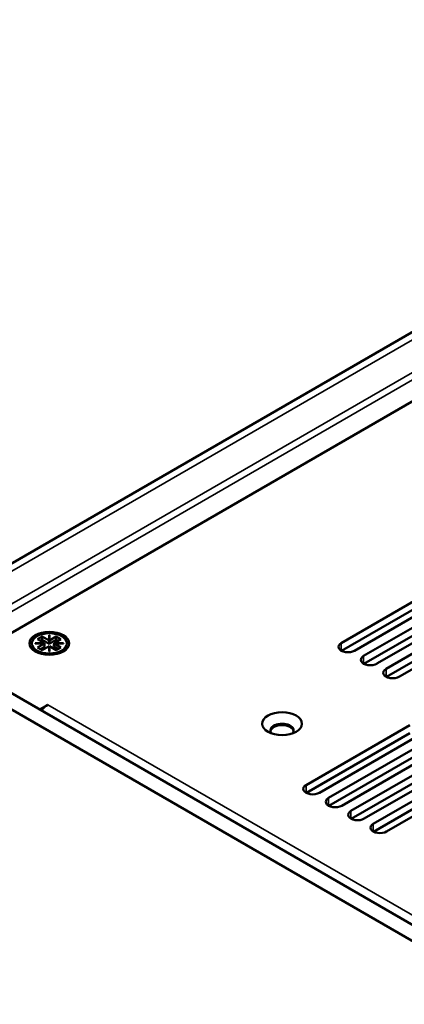
# Model space of a CAD drawing. Units: millimetres. Extents: x 0 to 2520, y 0 to 1782.
# Drawn here: x 1637 to 1701, y 1330 to 1492 of the extents above; entities that cross this region are included whole.
import ezdxf

# ---------------------------------------------------------------- set-up
doc = ezdxf.new("R2010")
doc.units = ezdxf.units.MM
doc.header["$LTSCALE"] = 6
doc.layers.add('Visible (ISO)', color=7, linetype='Continuous', lineweight=50)
doc.layers.add('Visible Narrow (ISO)', color=7, linetype='Continuous', lineweight=35)

msp = doc.modelspace()

# ---------------------------------------------------------------- linework, layer by layer
at = {"layer": 'Visible (ISO)'}
for p, q in [((1617.403, 1391.566), (2084.379, 1661.175)), ((1627.268, 1385.871), (2085.366, 1650.354)), ((1598.08, 1402.723), (1967.266, 1189.573)), ((1964.952, 1188.237), (1595.765, 1401.387)), ((1690.203, 1389.16), (1707.289, 1399.025)), ((1707.289, 1397.689), (1690.262, 1387.858)), ((1709.488, 1397.756), (1692.401, 1387.891)), ((1693.892, 1387.03), (1710.979, 1396.895)), ((1710.979, 1395.559), (1693.952, 1385.728)), ((1713.177, 1395.625), (1696.091, 1385.761)), ((1697.582, 1384.9), (1714.668, 1394.764)), ((1714.668, 1393.428), (1697.641, 1383.598)), ((1716.867, 1393.495), (1699.78, 1383.63)), ((1640.197, 1389.773), (1640.968, 1390.218)), ((1641.32, 1389.125), (1640.197, 1389.773)), ((1640.968, 1389.684), (1640.66, 1389.505)), ((1640.968, 1390.218), (1642.091, 1389.57)), ((1640.968, 1390.218), (1640.968, 1389.684)), ((1642.126, 1389.016), (1640.968, 1389.684)), ((1642.091, 1390.452), (1642.16, 1390.452)), ((1642.091, 1389.57), (1642.091, 1390.452)), ((1642.16, 1390.274), (1642.091, 1390.274)), ((1642.091, 1389.392), (1642.091, 1389.57)), ((1642.126, 1389.372), (1642.091, 1389.392)), ((1643.283, 1389.684), (1642.126, 1389.016)), ((1642.16, 1389.392), (1642.126, 1389.372)), ((1642.126, 1389.372), (1642.126, 1389.016)), ((1642.16, 1390.452), (1642.16, 1389.57)), ((1642.16, 1389.57), (1643.283, 1390.218)), ((1642.16, 1389.57), (1642.16, 1389.392)), ((1644.054, 1389.773), (1642.932, 1389.125)), ((1643.283, 1390.218), (1643.283, 1389.684)), ((1643.283, 1390.218), (1644.054, 1389.773)), ((1643.591, 1389.505), (1643.283, 1389.684)), ((1640.128, 1387.68), (1639.54, 1388.358)), ((1639.792, 1389.125), (1641.32, 1389.125)), ((1639.792, 1389.085), (1639.792, 1389.125)), ((1641.32, 1389.085), (1639.792, 1389.085)), ((1640.197, 1388.437), (1641.32, 1389.085)), ((1640.969, 1387.991), (1640.197, 1388.437)), ((1641.354, 1388.57), (1640.66, 1388.169)), ((1642.091, 1388.639), (1640.969, 1387.991)), ((1641.32, 1389.125), (1641.32, 1389.085)), ((1641.32, 1388.906), (1641.32, 1389.085)), ((1641.32, 1388.947), (1641.354, 1388.926)), ((1641.354, 1388.926), (1641.32, 1388.906)), ((1641.354, 1388.926), (1641.354, 1388.57)), ((1642.091, 1387.757), (1642.091, 1388.639)), ((1642.091, 1388.461), (1642.126, 1388.481)), ((1642.16, 1387.757), (1642.091, 1387.757)), ((1642.126, 1388.481), (1642.16, 1388.461)), ((1642.16, 1388.639), (1642.16, 1387.757)), ((1643.283, 1387.991), (1642.16, 1388.639)), ((1642.897, 1388.926), (1642.932, 1388.946)), ((1642.932, 1388.906), (1642.897, 1388.926)), ((1642.897, 1388.926), (1642.897, 1388.57)), ((1643.591, 1388.169), (1642.897, 1388.57)), ((1642.932, 1389.125), (1644.459, 1389.125)), ((1642.932, 1388.946), (1642.932, 1389.125)), ((1642.932, 1389.085), (1642.932, 1388.906)), ((1644.459, 1389.085), (1642.932, 1389.085)), ((1642.932, 1389.085), (1644.054, 1388.437)), ((1642.932, 1388.946), (1642.932, 1388.946)), ((1644.054, 1388.437), (1643.283, 1387.991)), ((1644.124, 1387.68), (1644.711, 1388.358)), ((1644.459, 1389.125), (1644.459, 1389.085)), ((1640.528, 1378.215), (1641.894, 1379.004)), ((1641.894, 1379.004), (1641.902, 1378.999)), ((1641.894, 1379.004), (1641.894, 1378.995)), ((1641.902, 1378.999), (1641.894, 1378.995)), ((1684.417, 1365.779), (1701.504, 1375.643)), ((1701.504, 1374.307), (1684.477, 1364.477)), ((1703.702, 1374.374), (1686.616, 1364.509)), ((1688.107, 1363.648), (1705.193, 1373.513)), ((1705.193, 1372.177), (1688.166, 1362.347)), ((1707.392, 1372.244), (1690.305, 1362.379)), ((1691.797, 1361.518), (1708.883, 1371.383)), ((1708.883, 1370.047), (1691.856, 1360.216)), ((1711.081, 1370.114), (1693.995, 1360.249)), ((1695.486, 1359.388), (1712.572, 1369.253)), ((1712.572, 1367.917), (1695.545, 1358.086)), ((1714.771, 1367.984), (1697.685, 1358.119))]:
    msp.add_line(p, q, dxfattribs=at)
for centre, major_axis in [((1642.126, 1389.105), (3.273, 0)), ((1642.126, 1389.105), (-2.891, 0)), ((1680.464, 1375.877), (3.273, 0))]:
    msp.add_ellipse(centre, major_axis=major_axis, ratio=0.5773503, dxfattribs=at)
for centre, major_axis, start_param, end_param in [((1691.302, 1388.525), (-1.555, 0), 5.4977871, 8.6393798), ((1694.992, 1386.395), (-1.555, 0), 5.4977871, 8.6393798), ((1698.681, 1384.265), (-1.555, 0), 5.4977871, 8.6393798), ((1641.894, 1375.877), (-1.909, -3.307), 3.9269908, 4.3533768), ((1680.464, 1374.764), (-1.909, 0), 2.6697048, 6.7550732), ((1680.464, 1374.541), (1.909, 0), 0.1011878, 3.0404048), ((1685.517, 1365.144), (-1.555, 0), 5.4977871, 8.6393798), ((1689.206, 1363.014), (-1.555, 0), 5.4977871, 8.6393798), ((1692.896, 1360.884), (-1.555, 0), 5.4977871, 8.6393798), ((1696.585, 1358.753), (-1.555, 0), 5.4977871, 8.6393798)]:
    msp.add_ellipse(centre, major_axis=major_axis, ratio=0.5773503, start_param=start_param, end_param=end_param, dxfattribs=at)
at = {"layer": 'Visible Narrow (ISO)'}
for p, q in [((1618.521, 1390.921), (2086.288, 1660.986)), ((1623.152, 1388.247), (2080.586, 1652.347)), ((1624.238, 1387.62), (2081.509, 1651.626)), ((1690.203, 1387.891), (1690.203, 1389.16)), ((1693.892, 1385.761), (1693.892, 1387.03)), ((1697.582, 1383.63), (1697.582, 1384.9)), ((1928.851, 1213.32), (1641.894, 1378.995)), ((1684.417, 1364.509), (1684.417, 1365.779)), ((1688.107, 1363.648), (1688.107, 1362.379)), ((1691.797, 1360.249), (1691.797, 1361.518)), ((1695.486, 1358.119), (1695.486, 1359.388))]:
    msp.add_line(p, q, dxfattribs=at)

doc.saveas('drawing.dxf')
